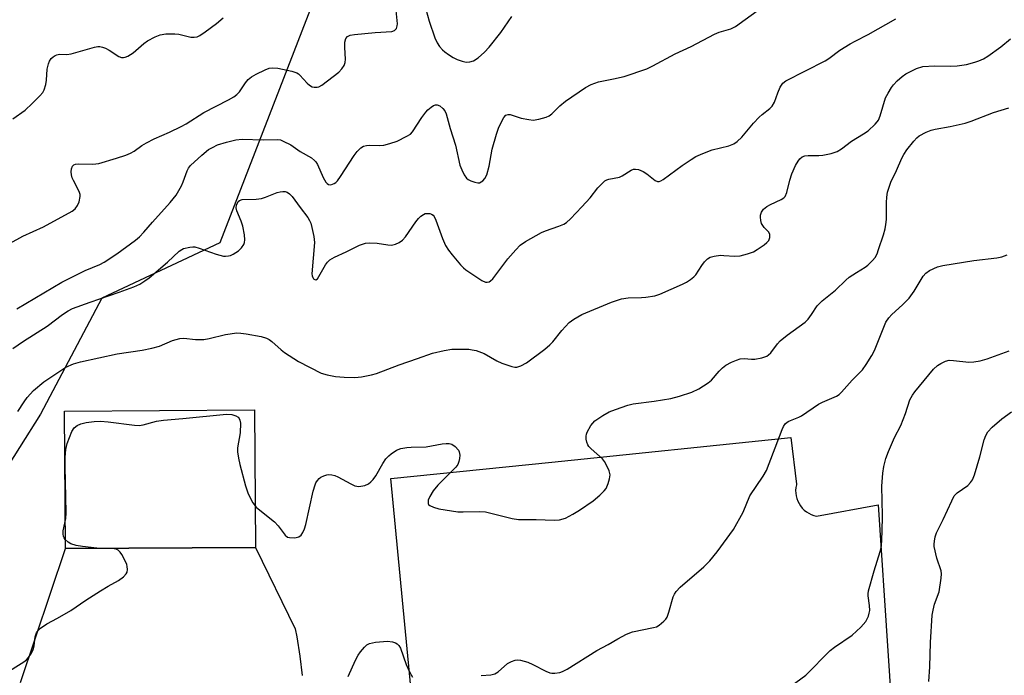
# Model space of a CAD drawing. Units: inches. Extents: x 1243765 to 1249765, y 513455 to 517455.
# Drawn here: x 1245522 to 1245785, y 515904 to 516079 of the extents above; entities that cross this region are included whole.
import ezdxf

# ---------------------------------------------------------------- set-up
doc = ezdxf.new("R2010")
doc.units = ezdxf.units.IN
doc.header["$MEASUREMENT"] = 0
for name, color, linetype in [('CULTRL-Pad', 6, 'Continuous'), ('NTRL-Trees', 3, 'Continuous'), ('TRANS-Parking Lot', 4, 'Continuous'), ('Undefined', 1, 'Continuous')]:
    doc.layers.add(name, color=color, linetype=linetype)

msp = doc.modelspace()

# ---------------------------------------------------------------- linework, layer by layer
at = {"layer": 'CULTRL-Pad'}
msp.add_lwpolyline([(1245584.73, 515937.83), (1245534.03, 515937.49), (1245533.78, 515974.23), (1245584.48, 515974.57)], close=True, dxfattribs=at)
at = {"layer": 'NTRL-Trees'}
msp.add_lwpolyline([(1245509.38, 516123.94), (1245545, 516168.41), (1245556.13, 516199), (1245560.94, 516214.98), (1245575.46, 516227.07), (1245600.34, 516223.6), (1245615.39, 516211.44), (1245621.14, 516207.7), (1245610.96, 516142.82), (1245602.66, 516089.97), (1245575.25, 516019.12), (1245543.75, 516004.31), (1245527.42, 515973.36), (1245499.3, 515928.92)], dxfattribs=at)
at = {"layer": 'TRANS-Parking Lot'}
for points in [[(1245628.35, 515878.24, 0), (1245620.86, 515956.26, 0), (1245663.86, 515960.6, 0), (1245727.65, 515967.13, 0), (1245729.15, 515954.74, 0), (1245729.09, 515954.51, 0), (1245728.96, 515953.78, 0), (1245728.9, 515953.05, 0), (1245728.93, 515952.31, 0), (1245729.03, 515951.58, 0), (1245729.22, 515950.86, 0), (1245729.48, 515950.17, 0), (1245729.81, 515949.51, 0), (1245730.21, 515948.89, 0), (1245730.68, 515948.32, 0), (1245731.21, 515947.8, 0), (1245731.79, 515947.34, 0), (1245732.41, 515946.95, 0), (1245733.08, 515946.62, 0), (1245733.77, 515946.37, 0), (1245734.49, 515946.2, 0), (1245750.89, 515949.22, 0), (1245756.07, 515871.25, 0)], [(1245522.01, 515901.78, 0), (1245534.03, 515937.49, 0), (1245584.73, 515937.83, 0), (1245595.33, 515916.07, 0), (1245595.75, 515913.98, 0), (1245596.58, 515908.82, 0), (1245597.19, 515903.62, 0)]]:
    msp.add_polyline3d(points, dxfattribs=at)
at = {"layer": 'Undefined'}
for points, elevation in [([(1245516.72, 516017.61), (1245522.64, 516020.88), (1245528.15, 516023.42), (1245535.81, 516027.6), (1245536.68, 516028.24), (1245537.3, 516029.05), (1245537.7, 516030.1), (1245537.98, 516031.48), (1245537.97, 516032.03), (1245537.74, 516032.79), (1245536.17, 516035.76), (1245535.85, 516036.5), (1245535.63, 516037.26), (1245535.58, 516038.09), (1245535.67, 516038.9), (1245535.92, 516039.6), (1245536.24, 516039.92), (1245536.7, 516040.1), (1245537.5, 516040.23), (1245541.34, 516040.13), (1245542.98, 516040.33), (1245547.71, 516041.68), (1245550.12, 516042.51), (1245551.42, 516043.04), (1245552.36, 516043.61), (1245554.4, 516045.09), (1245555.66, 516045.85), (1245557.74, 516046.87), (1245561.82, 516048.65), (1245564.96, 516050.21), (1245566.24, 516050.93), (1245570.97, 516053.89), (1245577.57, 516057.29), (1245578.94, 516058.08), (1245579.81, 516058.7), (1245580.51, 516059.42), (1245582.1, 516061.83), (1245582.82, 516062.72), (1245583.65, 516063.46), (1245584.93, 516064.18), (1245587.35, 516065.31), (1245588.44, 516065.72), (1245589.27, 516065.86), (1245590.69, 516065.71), (1245594.42, 516064.96), (1245595.77, 516064.54), (1245596.23, 516064.25), (1245596.63, 516063.87), (1245598.52, 516061.72), (1245599.16, 516061.19), (1245599.86, 516060.8), (1245600.38, 516060.66), (1245601.18, 516060.64), (1245601.7, 516060.78), (1245602.46, 516061.2), (1245607, 516064.66), (1245607.78, 516065.53), (1245608.39, 516066.5), (1245608.67, 516067.29), (1245608.75, 516068.13), (1245608.59, 516071.29), (1245608.63, 516072.66), (1245608.87, 516073.64), (1245609.35, 516074.2), (1245610.02, 516074.52), (1245611.2, 516074.74), (1245616.72, 516075.26), (1245621.15, 516075.54), (1245621.88, 516075.81), (1245622.35, 516076.35), (1245622.6, 516077.06), (1245622.64, 516077.62), (1245622.32, 516081.16)], 386), ([(1245521.05, 516001.48), (1245533.12, 516008.6), (1245539.34, 516011.75), (1245543.18, 516013.36), (1245544.41, 516013.97), (1245547.74, 516016.16), (1245552.7, 516019.83), (1245553.79, 516020.74), (1245554.99, 516021.95), (1245557.29, 516024.65), (1245561.99, 516029.89), (1245563.55, 516031.84), (1245565.02, 516034.36), (1245565.49, 516035.42), (1245566.51, 516038.3), (1245566.91, 516039.06), (1245567.42, 516039.74), (1245570.44, 516042.51), (1245572.24, 516044), (1245573.26, 516044.6), (1245574.6, 516045.24), (1245576.99, 516046.03), (1245579.5, 516046.63), (1245581.22, 516046.83), (1245586.77, 516046.61), (1245590.57, 516046.72), (1245591.41, 516046.58), (1245592.18, 516046.3), (1245594.16, 516045.28), (1245596.68, 516043.48), (1245599.66, 516041.77), (1245600.53, 516041.11), (1245600.87, 516040.75), (1245601.31, 516040.03), (1245602.83, 516036.58), (1245603.52, 516035.33), (1245603.86, 516034.93), (1245604.25, 516034.66), (1245604.89, 516034.61), (1245605.79, 516034.92), (1245606.21, 516035.22), (1245606.6, 516035.64), (1245607.45, 516036.84), (1245611.07, 516042.44), (1245611.87, 516043.47), (1245612.89, 516044.47), (1245613.61, 516044.91), (1245614.38, 516045.1), (1245615.18, 516045.15), (1245617.84, 516045.08), (1245618.97, 516045.23), (1245620.65, 516045.62), (1245622.55, 516046.25), (1245625.13, 516047.56), (1245626.08, 516048.17), (1245626.66, 516048.75), (1245629.15, 516052.56), (1245630.19, 516054), (1245630.77, 516054.67), (1245631.62, 516055.38), (1245632.3, 516055.79), (1245632.77, 516055.96), (1245633.23, 516055.96), (1245633.93, 516055.68), (1245634.77, 516055.02), (1245635.26, 516054.35), (1245635.62, 516053.56), (1245636.67, 516049.66), (1245638.16, 516045.22), (1245639.33, 516039.83), (1245639.78, 516038.6), (1245640.42, 516037.27), (1245641.09, 516036.35), (1245641.51, 516036.04), (1245642.25, 516035.68), (1245643.29, 516035.31), (1245644.06, 516035.15), (1245644.54, 516035.18), (1245644.99, 516035.37), (1245645.41, 516035.67), (1245645.96, 516036.26), (1245646.5, 516037.25), (1245647.09, 516039.58), (1245647.89, 516044.11), (1245649.11, 516048.12), (1245649.64, 516049.7), (1245650.5, 516051.59), (1245651.05, 516052.6), (1245651.57, 516053.18), (1245652.19, 516053.4), (1245652.68, 516053.36), (1245655.65, 516052.42), (1245657.71, 516052.02), (1245658.89, 516051.9), (1245660.33, 516052.1), (1245662.31, 516052.7), (1245663.1, 516053.06), (1245663.81, 516053.57), (1245666, 516055.71), (1245667.52, 516056.98), (1245672.82, 516060.55), (1245674.33, 516061.42), (1245676.26, 516062.11), (1245680.26, 516062.86), (1245683.15, 516063.51), (1245689.19, 516065.58), (1245690.79, 516066.35), (1245696.75, 516069.56), (1245701, 516071.57), (1245707.2, 516074.86), (1245708.47, 516075.4), (1245711.58, 516076.26), (1245712.82, 516076.89), (1245719.59, 516081.79)], 388), ([(1245630.22, 516081.5), (1245631.09, 516078.26), (1245632.65, 516073.86), (1245633.21, 516072.53), (1245633.84, 516071.54), (1245634.62, 516070.66), (1245635.29, 516070.08), (1245636.26, 516069.39), (1245637.53, 516068.6), (1245638.56, 516068.08), (1245639.89, 516067.59), (1245640.96, 516067.36), (1245641.98, 516067.41), (1245642.96, 516067.73), (1245644.14, 516068.52), (1245645.9, 516070), (1245647.08, 516071.31), (1245650.19, 516075.27), (1245653.17, 516079.53)], 386), ([(1245520.02, 516052.25), (1245523.31, 516054.55), (1245525.19, 516056.33), (1245527.22, 516058.39), (1245527.97, 516059.25), (1245528.4, 516059.98), (1245528.8, 516061.38), (1245528.99, 516062.55), (1245529.2, 516065.49), (1245529.48, 516066.92), (1245529.79, 516067.64), (1245530.22, 516068.29), (1245530.75, 516068.81), (1245531.34, 516069.17), (1245531.76, 516069.33), (1245532.47, 516069.45), (1245534.44, 516069.4), (1245535.59, 516069.53), (1245541.8, 516071.33), (1245542.66, 516071.49), (1245543.2, 516071.5), (1245543.94, 516071.37), (1245544.72, 516071.08), (1245545.69, 516070.54), (1245548.3, 516068.89), (1245549.02, 516068.6), (1245549.5, 516068.58), (1245549.99, 516068.69), (1245550.72, 516068.99), (1245552.15, 516069.83), (1245554.98, 516072.37), (1245555.91, 516073.04), (1245557.95, 516074.13), (1245559.28, 516074.67), (1245560.79, 516074.89), (1245563.2, 516074.94), (1245564.33, 516074.8), (1245567.53, 516074.03), (1245568.37, 516073.98), (1245569.17, 516074.12), (1245569.93, 516074.45), (1245571.35, 516075.41), (1245574.33, 516077.67), (1245576.09, 516079.14)], 384), ([(1245533.3, 516000), (1245534.74, 516000.99), (1245535.94, 516001.58), (1245540.62, 516003.28), (1245548.39, 516005.95), (1245552.27, 516007.37), (1245553.85, 516008.09), (1245555.27, 516008.96), (1245556.39, 516009.81), (1245561.32, 516013.96), (1245564.41, 516016.89), (1245565.08, 516017.37), (1245565.58, 516017.59), (1245567.2, 516018.01), (1245568.03, 516018.09), (1245568.59, 516018.05), (1245569.72, 516017.74), (1245574.22, 516016.1), (1245576.2, 516015.58), (1245576.75, 516015.54), (1245577.56, 516015.62), (1245578.08, 516015.77), (1245578.82, 516016.11), (1245580.19, 516017.03), (1245581, 516017.77), (1245581.61, 516018.69), (1245581.79, 516019.18), (1245581.91, 516019.9), (1245581.84, 516021.26), (1245581.39, 516023.58), (1245580.93, 516024.95), (1245579.8, 516027.64), (1245579.58, 516028.44), (1245579.65, 516029.22), (1245580.13, 516030.12), (1245580.49, 516030.45), (1245581.2, 516030.67), (1245584.91, 516030.81), (1245586.35, 516031), (1245587.46, 516031.35), (1245590.55, 516032.54), (1245591.31, 516032.75), (1245592.02, 516032.85), (1245592.72, 516032.79), (1245593.17, 516032.64), (1245593.8, 516032.24), (1245594.55, 516031.53), (1245596.66, 516028.55), (1245598.76, 516025.85), (1245599.19, 516025.12), (1245599.52, 516024.35), (1245599.82, 516023.23), (1245600.3, 516020.78), (1245600.48, 516019.25), (1245599.8, 516010.81), (1245599.86, 516010.31), (1245600.02, 516009.88), (1245600.28, 516009.53), (1245600.58, 516009.3), (1245600.89, 516009.23), (1245601.32, 516009.55), (1245603.47, 516013.23), (1245603.98, 516013.96), (1245604.6, 516014.55), (1245605.81, 516015.31), (1245608.96, 516016.71), (1245612.51, 516018.47), (1245614.08, 516019.01), (1245615.19, 516019.15), (1245617.23, 516019.04), (1245620.03, 516018.58), (1245621.08, 516018.54), (1245622.1, 516018.73), (1245623.08, 516019.2), (1245623.97, 516019.85), (1245624.75, 516020.69), (1245627.54, 516024.77), (1245628.26, 516025.66), (1245628.88, 516026.24), (1245629.55, 516026.72), (1245630.04, 516026.93), (1245630.53, 516026.99), (1245631.28, 516026.91), (1245631.75, 516026.74), (1245632.14, 516026.47), (1245632.43, 516026.12), (1245632.9, 516025.16), (1245634.62, 516020.24), (1245635.49, 516018.42), (1245636.23, 516017.21), (1245637.2, 516015.88), (1245639.42, 516013.28), (1245640.23, 516012.46), (1245640.9, 516011.9), (1245645.13, 516009.1), (1245646.14, 516008.64), (1245646.62, 516008.6), (1245647.08, 516008.71), (1245647.5, 516008.96), (1245648.08, 516009.53), (1245652.1, 516014.86), (1245654.2, 516017.27), (1245655.41, 516018.52), (1245656.82, 516019.49), (1245661.11, 516021.88), (1245662.16, 516022.33), (1245665.74, 516023.53), (1245667.03, 516024.11), (1245667.75, 516024.56), (1245668.83, 516025.53), (1245671.87, 516028.71), (1245674.03, 516031.11), (1245676.13, 516033.81), (1245677.33, 516035.09), (1245677.98, 516035.64), (1245678.47, 516035.91), (1245679.01, 516036.08), (1245681.88, 516036.65), (1245682.62, 516037.01), (1245684.97, 516038.49), (1245685.66, 516038.76), (1245686.14, 516038.83), (1245686.94, 516038.71), (1245688.25, 516038.16), (1245689.22, 516037.53), (1245691.4, 516035.73), (1245692.05, 516035.47), (1245692.48, 516035.5), (1245692.92, 516035.66), (1245693.59, 516036.06), (1245698.59, 516039.76), (1245701.04, 516041.41), (1245702.3, 516042.16), (1245704.16, 516042.98), (1245706.59, 516043.92), (1245711.07, 516045.06), (1245712.39, 516045.53), (1245713.31, 516046.13), (1245714.56, 516047.3), (1245717.66, 516051.05), (1245719.14, 516052.65), (1245719.98, 516053.39), (1245722.04, 516054.98), (1245722.64, 516055.58), (1245723.25, 516056.65), (1245724.11, 516059.13), (1245724.78, 516060.69), (1245725.5, 516061.71), (1245726.32, 516062.38), (1245736.79, 516067.72), (1245737.75, 516068.33), (1245740.67, 516070.52), (1245743.44, 516072.27), (1245744.74, 516073), (1245748.21, 516074.7), (1245755.62, 516078.94)], 390), ([(1245671.83, 516000), (1245679.75, 516003.25), (1245682.47, 516004.16), (1245684.25, 516004.44), (1245687.78, 516004.51), (1245688.96, 516004.61), (1245691.32, 516005), (1245692.7, 516005.39), (1245698.69, 516008.07), (1245699.73, 516008.6), (1245700.87, 516009.34), (1245701.72, 516010.01), (1245702.28, 516010.61), (1245703.83, 516013.08), (1245704.55, 516014.01), (1245705.35, 516014.83), (1245706.06, 516015.28), (1245707.13, 516015.58), (1245708.83, 516015.79), (1245709.71, 516015.78), (1245712.66, 516015.52), (1245714.09, 516015.66), (1245716.03, 516016.2), (1245717.66, 516016.76), (1245718.66, 516017.3), (1245720.53, 516018.63), (1245721.17, 516019.17), (1245721.7, 516019.77), (1245721.99, 516020.53), (1245722.02, 516021.31), (1245721.72, 516021.95), (1245720.48, 516023.26), (1245719.81, 516024.3), (1245719.57, 516025.12), (1245719.5, 516025.97), (1245719.54, 516026.53), (1245719.78, 516027.27), (1245720.33, 516028.14), (1245721.19, 516028.84), (1245722.18, 516029.4), (1245725.07, 516030.68), (1245725.75, 516031.12), (1245726.09, 516031.52), (1245726.52, 516032.56), (1245727.31, 516035.87), (1245727.91, 516037.56), (1245728.86, 516039.73), (1245729.53, 516040.89), (1245730, 516041.52), (1245730.67, 516042.09), (1245731.38, 516042.33), (1245732.24, 516042.4), (1245735.08, 516042.42), (1245736.18, 516042.51), (1245738.39, 516042.99), (1245740, 516043.5), (1245741.14, 516044.19), (1245743.79, 516046.24), (1245747.03, 516048.21), (1245748.21, 516049.04), (1245750.14, 516050.76), (1245750.69, 516051.4), (1245750.99, 516051.89), (1245751.45, 516053.01), (1245752.91, 516057.81), (1245753.56, 516059.11), (1245754.46, 516060.62), (1245754.98, 516061.32), (1245756.02, 516062.35), (1245757.34, 516063.52), (1245758.28, 516064.2), (1245761.17, 516065.62), (1245762.8, 516066.17), (1245765.91, 516066.38), (1245770.12, 516066.31), (1245772.01, 516066.4), (1245774.46, 516066.74), (1245776.72, 516067.31), (1245777.82, 516067.67), (1245779.04, 516068.24), (1245780.22, 516068.95), (1245783.69, 516071.43), (1245786.26, 516073.58)], 392), ([(1245733.11, 516000), (1245734.66, 516002.33), (1245735.94, 516003.67), (1245739.57, 516006.48), (1245742.32, 516009.16), (1245743.21, 516009.92), (1245745.11, 516011.23), (1245747.48, 516012.67), (1245748.16, 516013.19), (1245749.43, 516014.37), (1245750.11, 516015.25), (1245750.62, 516016.21), (1245751.05, 516017.3), (1245752.35, 516021.22), (1245752.8, 516022.9), (1245752.99, 516024), (1245753.11, 516025.36), (1245753.12, 516029.9), (1245753.2, 516031.3), (1245753.41, 516032.65), (1245753.9, 516034.24), (1245754.33, 516035.29), (1245755.85, 516038.39), (1245757.25, 516041.71), (1245757.76, 516042.71), (1245758.59, 516043.92), (1245760.43, 516046.25), (1245761.22, 516047.12), (1245761.9, 516047.65), (1245763.69, 516048.63), (1245765.04, 516049.2), (1245766.16, 516049.47), (1245770.17, 516050.14), (1245774.14, 516051.03), (1245775.78, 516051.58), (1245781.68, 516053.89), (1245785.79, 516055.2)], 394), ([(1245754.59, 516000), (1245757.4, 516002.54), (1245759.17, 516004.34), (1245760.57, 516006.25), (1245762.93, 516010.25), (1245763.64, 516011.06), (1245764.58, 516011.71), (1245766.75, 516012.7), (1245768.15, 516013.1), (1245776.45, 516014.44), (1245782.56, 516015.09), (1245783.96, 516015.42), (1245785.32, 516015.89)], 396), ([(1245517.66, 515903.97), (1245522.93, 515907.27), (1245523.62, 515907.83), (1245524.18, 515908.44), (1245524.98, 515909.58), (1245525.45, 515910.56), (1245525.7, 515911.59), (1245525.99, 515913.94), (1245526.31, 515915.01), (1245526.78, 515915.68), (1245527.42, 515916.26), (1245529.12, 515917.44), (1245531.91, 515918.89), (1245535.48, 515920.94), (1245539.47, 515923.74), (1245543.41, 515926.26), (1245545.4, 515927.48), (1245548.22, 515929), (1245549.56, 515929.99), (1245550.29, 515930.75), (1245550.5, 515931.2), (1245550.59, 515931.96), (1245550.53, 515932.76), (1245550.39, 515933.29), (1245549.81, 515934.62), (1245549.12, 515935.89), (1245548.66, 515936.59), (1245548.14, 515937.09), (1245547.57, 515937.34), (1245547.07, 515937.42), (1245542.43, 515937.66), (1245538.62, 515938.02), (1245536.88, 515938.31), (1245535.46, 515938.77), (1245534.73, 515939.18), (1245533.97, 515939.91), (1245533.68, 515940.34), (1245533.48, 515940.82), (1245533.41, 515941.37), (1245533.46, 515942.22), (1245534.11, 515945.57), (1245534.25, 515947.01), (1245534, 515959.39), (1245534.01, 515961.92), (1245534.16, 515963.92), (1245534.51, 515965.59), (1245535.78, 515968.78), (1245536.36, 515969.7), (1245537.19, 515970.33), (1245538.16, 515970.78), (1245539.61, 515971.13), (1245541.69, 515971.44), (1245543.42, 515971.52), (1245545.47, 515971.38), (1245552.51, 515970.42), (1245553.68, 515970.39), (1245554.78, 515970.57), (1245558.33, 515971.5), (1245560.23, 515971.82), (1245565.34, 515972.22), (1245577.05, 515973.38), (1245578.48, 515973.32), (1245579.47, 515972.97), (1245580.12, 515972.57), (1245580.43, 515972.22), (1245580.62, 515971.76), (1245580.73, 515970.96), (1245580.67, 515968.39), (1245579.98, 515964.39), (1245579.99, 515963.29), (1245580.19, 515961.63), (1245580.55, 515959.95), (1245582.07, 515954.3), (1245582.79, 515952.08), (1245584.05, 515949.73), (1245584.9, 515948.59), (1245585.89, 515947.74), (1245589.87, 515944.66), (1245590.83, 515943.61), (1245592.72, 515941.09), (1245593.34, 515940.59), (1245593.85, 515940.43), (1245595.28, 515940.41), (1245596.36, 515940.64), (1245596.95, 515941.11), (1245597.38, 515941.79), (1245597.83, 515942.81), (1245598.16, 515943.91), (1245600.18, 515952.8), (1245600.64, 515954.53), (1245600.86, 515955.08), (1245601.26, 515955.72), (1245601.77, 515956.26), (1245602.23, 515956.58), (1245602.99, 515956.96), (1245603.8, 515957.21), (1245604.34, 515957.28), (1245605.16, 515957.21), (1245605.96, 515957.01), (1245606.77, 515956.66), (1245610.17, 515954.79), (1245611.23, 515954.3), (1245611.77, 515954.15), (1245612.3, 515954.11), (1245613.9, 515954.36), (1245614.89, 515954.79), (1245615.57, 515955.34), (1245616.18, 515955.97), (1245616.89, 515956.92), (1245618.76, 515960.25), (1245619.57, 515961.46), (1245620.3, 515962.27), (1245620.92, 515962.81), (1245622.42, 515963.76), (1245623.5, 515964.18), (1245625.18, 515964.53), (1245626.31, 515964.62), (1245630.27, 515964.63), (1245634.53, 515965.47), (1245635.64, 515965.6), (1245636.45, 515965.59), (1245637.19, 515965.38), (1245638.03, 515964.75), (1245638.91, 515963.75), (1245639.14, 515963.29), (1245639.26, 515962.46), (1245639.21, 515961.58), (1245639.05, 515960.71), (1245638.72, 515959.93), (1245638.2, 515959.24), (1245633.41, 515954.48), (1245632.19, 515952.88), (1245631.3, 515951.43), (1245630.87, 515950.44), (1245630.8, 515949.94), (1245630.86, 515949.49), (1245630.95, 515949.3), (1245631.29, 515948.98), (1245632.28, 515948.54), (1245633.69, 515948.15), (1245638.75, 515947.34), (1245640.16, 515947.28), (1245644.43, 515947.39), (1245646.16, 515947.29), (1245653.29, 515945.56), (1245654.97, 515945.26), (1245659.62, 515945.29), (1245664.5, 515945.13), (1245665.9, 515945.22), (1245667.46, 515945.67), (1245669.46, 515946.69), (1245671.18, 515947.74), (1245674.86, 515950.27), (1245676.61, 515951.73), (1245677.82, 515952.9), (1245678.3, 515953.56), (1245678.85, 515954.84), (1245679.26, 515956.17), (1245679.39, 515957.23), (1245679.13, 515958.28), (1245678.45, 515959.81), (1245677.9, 515960.79), (1245677.37, 515961.45), (1245674.31, 515964.14), (1245673.72, 515964.75), (1245673.41, 515965.2), (1245673.14, 515965.94), (1245673.02, 515966.75), (1245672.99, 515967.56), (1245673.06, 515968.09), (1245673.23, 515968.62), (1245674.23, 515970.38), (1245674.75, 515971.03), (1245675.34, 515971.57), (1245677.45, 515973.01), (1245679.16, 515974.01), (1245680.8, 515974.67), (1245684.14, 515975.8), (1245685.57, 515976.12), (1245691.12, 515976.86), (1245695.63, 515977.6), (1245697.87, 515978.19), (1245701.19, 515979.24), (1245703.05, 515980.17), (1245705.59, 515981.71), (1245706.42, 515982.48), (1245708.46, 515984.83), (1245709.41, 515985.78), (1245710.27, 515986.44), (1245711.8, 515987.25), (1245713.1, 515987.84), (1245714.11, 515988.13), (1245715.17, 515988.22), (1245717.14, 515988.07), (1245717.97, 515988.1), (1245719.88, 515988.46), (1245721.17, 515988.9), (1245721.63, 515989.21), (1245722.25, 515989.79), (1245724.02, 515992.15), (1245724.81, 515992.99), (1245726.61, 515994.44), (1245731.4, 515997.97), (1245732.21, 515998.76), (1245733.11, 516000)], 394), ([(1245520.03, 515990.9), (1245522.86, 515992.87), (1245529.2, 515996.92), (1245533.3, 516000)], 390), ([(1245521.3, 515974.08), (1245523, 515976.72), (1245523.83, 515977.85), (1245525.48, 515979.68), (1245528.28, 515982), (1245534.13, 515985.92), (1245536.18, 515986.8), (1245538.06, 515987.38), (1245547.83, 515989.5), (1245554.53, 515990.44), (1245557.14, 515990.99), (1245559.14, 515991.53), (1245562.64, 515993.08), (1245564.54, 515993.61), (1245565.64, 515993.7), (1245568.74, 515993.33), (1245570.97, 515993.31), (1245572.42, 515993.58), (1245576.74, 515994.64), (1245579.76, 515995.1), (1245580.89, 515995.05), (1245582.3, 515994.83), (1245586.28, 515994.1), (1245587.66, 515993.71), (1245588.42, 515993.31), (1245589.09, 515992.8), (1245591.58, 515990.55), (1245592.47, 515989.84), (1245596.19, 515987.45), (1245602.28, 515984.37), (1245603.91, 515983.87), (1245606.14, 515983.42), (1245608.42, 515983.26), (1245611.27, 515983.19), (1245613.03, 515983.39), (1245615.67, 515983.87), (1245617.05, 515984.28), (1245623.12, 515986.6), (1245628.02, 515988.23), (1245631.96, 515989.67), (1245635.13, 515990.42), (1245637.15, 515990.7), (1245641.7, 515990.7), (1245642.54, 515990.6), (1245643.63, 515990.34), (1245645.75, 515989.59), (1245649.2, 515987.61), (1245650.46, 515987.04), (1245653.14, 515986.08), (1245653.94, 515985.92), (1245654.47, 515985.95), (1245655.52, 515986.28), (1245657.04, 515987.06), (1245661.95, 515990.7), (1245663.29, 515991.86), (1245664.13, 515992.7), (1245666.47, 515995.71), (1245668.46, 515997.86), (1245669.69, 515998.77), (1245671.83, 516000)], 392), ([(1245644.94, 515903.64), (1245647.54, 515903.81), (1245648.6, 515904.07), (1245649.5, 515904.63), (1245652.05, 515906.86), (1245653.03, 515907.38), (1245654.06, 515907.72), (1245654.61, 515907.77), (1245655.47, 515907.69), (1245657.47, 515907.19), (1245658.81, 515906.59), (1245662.22, 515904.82), (1245663.3, 515904.37), (1245663.83, 515904.25), (1245664.63, 515904.22), (1245665.95, 515904.39), (1245666.72, 515904.69), (1245667.94, 515905.35), (1245675.87, 515910.3), (1245678.86, 515911.93), (1245681.42, 515913.44), (1245683.77, 515914.66), (1245685.39, 515915.28), (1245690.94, 515916.41), (1245691.74, 515916.66), (1245692.49, 515917.04), (1245693.75, 515918.09), (1245694.28, 515918.71), (1245694.57, 515919.19), (1245695.07, 515920.56), (1245696.22, 515924.67), (1245696.55, 515925.38), (1245696.98, 515926.01), (1245698.1, 515927.21), (1245704.37, 515932.63), (1245705.98, 515934.24), (1245707.99, 515936.61), (1245712.29, 515942.61), (1245714.87, 515947.23), (1245716.66, 515951.56), (1245720.25, 515956.83), (1245721.12, 515958.31), (1245725.34, 515969.33), (1245725.68, 515970.11), (1245726.11, 515970.81), (1245726.63, 515971.28), (1245727.1, 515971.55), (1245729.71, 515972.56), (1245730.48, 515972.93), (1245735.01, 515976.02), (1245736.03, 515976.55), (1245739.79, 515978.22), (1245740.53, 515978.67), (1245741.16, 515979.22), (1245744.02, 515982.44), (1245746.72, 515985.26), (1245747.73, 515986.62), (1245749.22, 515989.07), (1245749.9, 515990.35), (1245752.94, 515997.95), (1245753.74, 515999.13), (1245754.59, 516000)], 396), ([(1245721.64, 515896.46), (1245731.62, 515903.71), (1245738.12, 515910.28), (1245739.24, 515911.16), (1245744.02, 515914.42), (1245746.31, 515916.55), (1245747.62, 515918.02), (1245748.31, 515919.48), (1245748.55, 515920.25), (1245748.69, 515921.02), (1245748.65, 515922.29), (1245748.25, 515924.86), (1245748.24, 515925.43), (1245748.35, 515926.27), (1245749.85, 515931.57), (1245751.47, 515936.7), (1245751.78, 515938.19), (1245751.99, 515941.99), (1245752.06, 515946.36), (1245751.94, 515954.18), (1245752.18, 515957.61), (1245752.42, 515959.38), (1245753, 515961.55), (1245753.65, 515963.42), (1245755.29, 515967.12), (1245756.97, 515970.35), (1245758.18, 515973.6), (1245759.4, 515977.25), (1245760.04, 515978.47), (1245760.72, 515979.39), (1245765.72, 515985.38), (1245766.74, 515986.34), (1245767.68, 515986.94), (1245768.93, 515987.53), (1245769.86, 515987.76), (1245771.01, 515987.74), (1245775.08, 515987.31), (1245776.47, 515987.38), (1245778.1, 515987.62), (1245780.05, 515988.16), (1245785.86, 515990.26)], 398), ([(1245764.41, 515902.06), (1245764.73, 515905.93), (1245764.9, 515912.43), (1245765.31, 515919.69), (1245765.56, 515921.04), (1245765.97, 515922.65), (1245767.16, 515925.96), (1245767.77, 515929.65), (1245767.84, 515930.79), (1245767.73, 515931.61), (1245766.6, 515934.99), (1245765.9, 515938.09), (1245765.86, 515938.66), (1245765.94, 515939.51), (1245766.17, 515940.64), (1245766.51, 515941.74), (1245768.25, 515945.26), (1245770.54, 515950.28), (1245771.24, 515951.56), (1245772.04, 515952.36), (1245774.82, 515954.39), (1245775.6, 515955.16), (1245776.07, 515955.83), (1245776.59, 515957.18), (1245778.02, 515962), (1245779.19, 515966.58), (1245779.63, 515967.65), (1245780.19, 515968.64), (1245781.34, 515969.88), (1245783.89, 515972.18), (1245786.51, 515974.05)], 400), ([(1245609.46, 515903.38), (1245611.42, 515907.75), (1245612.12, 515909.06), (1245612.78, 515909.97), (1245613.89, 515911.23), (1245614.49, 515911.79), (1245615.17, 515912.19), (1245616.8, 515912.52), (1245619.94, 515912.78), (1245621.34, 515912.58), (1245622.14, 515912.31), (1245622.6, 515912.05), (1245623.03, 515911.62), (1245623.44, 515910.91), (1245624.98, 515906.56), (1245625.85, 515904.58), (1245626.62, 515903.18)], 396)]:
    msp.add_lwpolyline(points, dxfattribs=dict(at, elevation=elevation))

doc.saveas('drawing.dxf')
